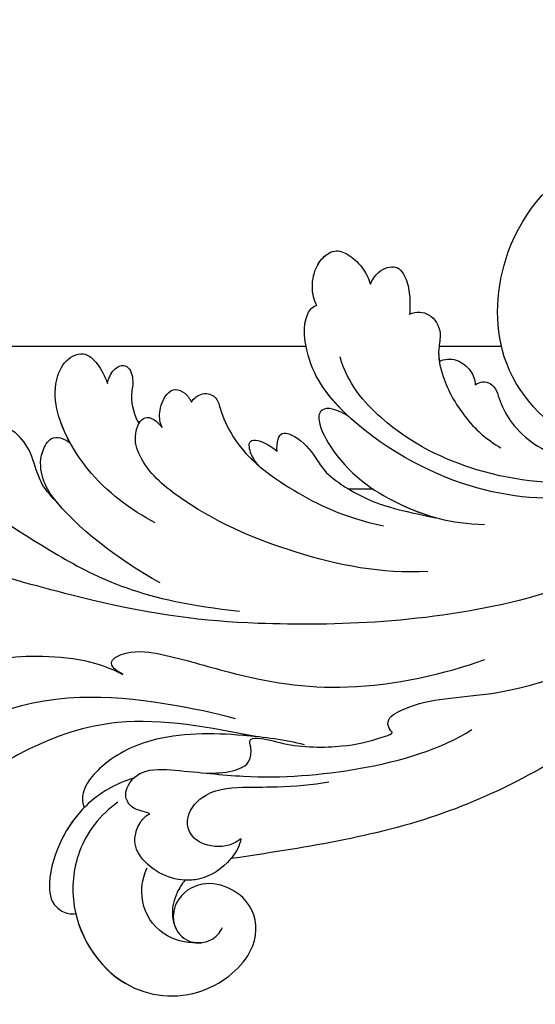
# Model space of a CAD drawing. Units: millimetres. Extents: x 1074 to 3174, y 2672 to 4157.
# Drawn here: x 2916 to 2925, y 3023 to 3042 of the extents above; entities that cross this region are included whole.
import ezdxf
from ezdxf.xclip import XClip

# ---------------------------------------------------------------- set-up
doc = ezdxf.new("R2010")
doc.units = ezdxf.units.MM
doc.header["$XCLIPFRAME"] = 2
doc.linetypes.add('HIDDEN', pattern=[9.525, 6.35, -3.175])
for name, color, linetype in [('H-05.木作(粗線)', 3, 'Continuous'), ('H-06.木作(細線)', 8, 'Continuous'), ('H-08.木作(細線)', 8, 'Continuous')]:
    doc.layers.add(name, color=color, linetype=linetype)

# ---------------------------------------------------------------- blocks, each defined once
blk = doc.blocks.new('SE-21039L-d')
at = {"layer": 'H-08.木作(細線)'}
for points, knots in [([(-5.932, 5.307), (-8.519, 7.502), (-12.942, 11.255), (-15.271, 17.438), (-15.929, 22.268), (-15.474, 24.364), (-16.007, 25.462), (-17.001, 25.9), (-17.489, 25.513), (-17.648, 25.292)], [0, 0, 0, 0, 0.02433015, 0.04161242, 0.0509952, 0.05570711, 0.05861416, 0.06107347, 0.06306222, 0.06306222, 0.06306222, 0.06306222]), ([(-5.932, 5.307), (-8.519, 7.502), (-12.942, 11.255), (-15.271, 17.438), (-15.929, 22.268), (-15.474, 24.364), (-16.007, 25.462), (-17.001, 25.9), (-17.489, 25.513), (-17.648, 25.292)], [0, 0, 0, 0, 0.02433015, 0.04161242, 0.0509952, 0.05570711, 0.05861416, 0.06107347, 0.06306222, 0.06306222, 0.06306222, 0.06306222]), ([(-5.932, 5.307), (-8.519, 7.502), (-12.942, 11.255), (-15.271, 17.438), (-15.929, 22.268), (-15.474, 24.364), (-16.007, 25.462), (-17.001, 25.9), (-17.489, 25.513), (-17.648, 25.292)], [0, 0, 0, 0, 0.02433015, 0.04161242, 0.0509952, 0.05570711, 0.05861416, 0.06107347, 0.06306222, 0.06306222, 0.06306222, 0.06306222]), ([(-7.879, 5.729), (-10.08, 7.335), (-17.705, 13.647), (-19.684, 20.997), (-19.646, 25.35)], [0, 0, 0, 0, 0.02640151, 0.05794549, 0.05794549, 0.05794549, 0.05794549]), ([(-9.094, 13.897), (-9.594, 15.113), (-9.944, 17.388), (-9.038, 20.586), (-7.488, 22.942), (-5.819, 23.983), (-4.588, 23.525), (-4.304, 23.142), (-4.241, 22.987)], [0.00395383, 0.00395383, 0.00395383, 0.00395383, 0.01367023, 0.02087816, 0.02855986, 0.03298325, 0.03513531, 0.03639736, 0.03639736, 0.03639736, 0.03639736]), ([(-9.655, 17.889), (-9.551, 18.775), (-9, 20.644), (-7.488, 22.942), (-5.819, 23.983), (-4.588, 23.525), (-4.304, 23.142), (-4.241, 22.987)], [0.01414534, 0.01414534, 0.01414534, 0.01414534, 0.02087816, 0.02855986, 0.03298325, 0.03513531, 0.03639736, 0.03639736, 0.03639736, 0.03639736]), ([(-9.655, 17.889), (-9.551, 18.775), (-9, 20.644), (-7.488, 22.942), (-5.819, 23.983), (-4.588, 23.525), (-4.304, 23.142), (-4.241, 22.987)], [0.01414534, 0.01414534, 0.01414534, 0.01414534, 0.02087816, 0.02855986, 0.03298325, 0.03513531, 0.03639736, 0.03639736, 0.03639736, 0.03639736]), ([(-8.471, 15.802), (-8.577, 17.334), (-7.899, 20.091), (-4.123, 23.782), (2.099, 24.309), (6.134, 19.831), (5.951, 14.654), (3.341, 12.858), (0.931, 13.378), (-0.724, 14.921), (-0.644, 17.176), (0.849, 18.356), (2.449, 18.13), (3.289, 16.821), (3.148, 15.953), (2.957, 15.581)], [0, 0, 0, 0, 0.01087081, 0.02028714, 0.03705484, 0.050298, 0.06044172, 0.06791037, 0.07277068, 0.07783074, 0.08321789, 0.08708321, 0.09073648, 0.09422922, 0.09722849, 0.09722849, 0.09722849, 0.09722849]), ([(-4.7, 22.748), (-4.695, 22.751), (-2.645, 23.907), (2.099, 24.309), (6.134, 19.831), (5.951, 14.654), (3.341, 12.858), (0.931, 13.378), (-0.724, 14.921), (-0.644, 17.176), (0.467, 18.054), (1.025, 18.175), (1.072, 18.183)], [0.02023911, 0.02023911, 0.02023911, 0.02023911, 0.02028714, 0.03705484, 0.050298, 0.06044172, 0.06791037, 0.07277068, 0.07783074, 0.08321789, 0.08708321, 0.08743565, 0.08743565, 0.08743565, 0.08743565]), ([(-4.241, 22.987), (-2.266, 23.934), (2.218, 24.177), (6.134, 19.831), (5.951, 14.654), (3.341, 12.858), (0.931, 13.378), (-0.724, 14.921), (-0.644, 17.176), (0.467, 18.054), (1.025, 18.175), (1.072, 18.183)], [0.02147014, 0.02147014, 0.02147014, 0.02147014, 0.03705484, 0.050298, 0.06044172, 0.06791037, 0.07277068, 0.07783074, 0.08321789, 0.08708321, 0.08743565, 0.08743565, 0.08743565, 0.08743565]), ([(1.578, -37.936), (2.618, -29.899), (0.233, -15.602), (-11.609, 0.29), (-18.207, 6.695), (-27.996, 13.823), (-33.25, 17.133), (-37.083, 21.809)], [0, 0, 0, 0, 0.0572105, 0.1046729, 0.1400097, 0.1587617, 0.1828641, 0.1828641, 0.1828641, 0.1828641]), ([(2.866, 17.397), (2.464, 18.043), (0.918, 19.325), (-1.777, 19.272), (-3.184, 17.93), (-3.596, 17.095)], [0, 0, 0, 0, 0.00545709, 0.01195729, 0.01862682, 0.01862682, 0.01862682, 0.01862682]), ([(-1.271, 15.561), (-1.191, 15.905), (-0.892, 16.737), (-0.222, 17.658), (0.676, 18.125), (1.072, 18.183)], [0.008012474, 0.008012474, 0.008012474, 0.008012474, 0.010801866, 0.015236755, 0.017852617, 0.017852617, 0.017852617, 0.017852617]), ([(-1.271, 15.561), (-1.191, 15.905), (-0.892, 16.737), (-0.222, 17.658), (0.676, 18.125), (1.072, 18.183)], [0.008012474, 0.008012474, 0.008012474, 0.008012474, 0.010801866, 0.015236755, 0.017852617, 0.017852617, 0.017852617, 0.017852617]), ([(-1.271, 15.561), (-1.191, 15.905), (-0.892, 16.737), (-0.222, 17.658), (0.676, 18.125), (1.072, 18.183)], [0.008012474, 0.008012474, 0.008012474, 0.008012474, 0.010801866, 0.015236755, 0.017852617, 0.017852617, 0.017852617, 0.017852617]), ([(-21.227, 17.847), (-21.407, 17.759), (-21.741, 17.276), (-21.495, 15.755), (-19.952, 13.683), (-17.881, 11.42), (-16.119, 10.331), (-15.244, 9.934)], [0, 0, 0, 0, 0.00151221, 0.00444967, 0.01151326, 0.019645, 0.02669271, 0.02669271, 0.02669271, 0.02669271]), ([(-21.227, 17.847), (-21.407, 17.759), (-21.741, 17.276), (-21.495, 15.755), (-19.952, 13.683), (-17.881, 11.42), (-16.119, 10.331), (-15.244, 9.934)], [0, 0, 0, 0, 0.00151221, 0.00444967, 0.01151326, 0.019645, 0.02669271, 0.02669271, 0.02669271, 0.02669271]), ([(-3.43, 3.073), (-4.56, 3.945), (-7.176, 6.445), (-10.505, 10.535), (-11.305, 14.417), (-10.922, 16.79), (-10.259, 17.718), (-9.655, 17.889)], [0, 0, 0, 0, 0.01069473, 0.02667478, 0.03721769, 0.04099442, 0.04429701, 0.04429701, 0.04429701, 0.04429701]), ([(-3.43, 3.073), (-4.56, 3.945), (-7.176, 6.445), (-10.505, 10.535), (-11.305, 14.417), (-10.922, 16.79), (-10.259, 17.718), (-9.655, 17.889)], [0, 0, 0, 0, 0.01069473, 0.02667478, 0.03721769, 0.04099442, 0.04429701, 0.04429701, 0.04429701, 0.04429701]), ([(-5.932, 5.307), (-6.164, 5.541), (-7.917, 7.356), (-10.505, 10.535), (-11.305, 14.417), (-10.922, 16.79), (-10.259, 17.718), (-9.655, 17.889)], [0.00828951, 0.00828951, 0.00828951, 0.00828951, 0.01069473, 0.02667478, 0.03721769, 0.04099442, 0.04429701, 0.04429701, 0.04429701, 0.04429701]), ([(-1.271, 15.561), (-1.693, 16.031), (-2.834, 16.805), (-4.742, 17.101), (-5.903, 16.524), (-6.501, 15.296), (-6.497, 14.762), (-6.443, 14.571)], [0.012245, 0.012245, 0.012245, 0.012245, 0.01685149, 0.02201824, 0.0266675, 0.02901424, 0.03052257, 0.03052257, 0.03052257, 0.03052257]), ([(-6.443, 14.571), (-6.64, 14.655), (-6.969, 14.947), (-7.593, 15.325), (-8.435, 15.25), (-9.071, 14.463), (-9.268, 12.964), (-7.019, 10.501), (-3.533, 7.136), (0.581, 1.173), (2.817, -4.206), (3.07, -6.747)], [0, 0, 0, 0, 0.0016007, 0.00317514, 0.00538962, 0.00722223, 0.01134958, 0.01666976, 0.02838946, 0.04843478, 0.06897244, 0.06897244, 0.06897244, 0.06897244]), ([(-6.443, 14.571), (-6.64, 14.655), (-6.969, 14.947), (-7.593, 15.325), (-8.435, 15.25), (-9.071, 14.463), (-9.268, 12.964), (-7.019, 10.501), (-3.533, 7.136), (0.581, 1.173), (2.817, -4.206), (3.07, -6.747)], [0, 0, 0, 0, 0.0016007, 0.00317514, 0.00538962, 0.00722223, 0.01134958, 0.01666976, 0.02838946, 0.04843478, 0.06897244, 0.06897244, 0.06897244, 0.06897244]), ([(-0.432, 12.098), (-0.243, 13.021), (-0.371, 14.327), (-1.044, 15.304), (-1.271, 15.561)], [0.003582923, 0.003582923, 0.003582923, 0.003582923, 0.009912398, 0.012161542, 0.012161542, 0.012161542, 0.012161542]), ([(-1.075, 10.69), (-1.089, 10.984), (-1.222, 11.937), (-2.391, 13.119), (-3.701, 13.317), (-4.913, 12.549), (-5.281, 10.248), (-3.715, 8.176), (-2.015, 6.043), (-0.883, 4.387), (-0.341, 3.381)], [0, 0, 0, 0, 0.00227955, 0.00700651, 0.01009652, 0.01281775, 0.01754666, 0.024469, 0.02962474, 0.03865756, 0.03865756, 0.03865756, 0.03865756]), ([(-1.075, 10.69), (-1.089, 10.984), (-1.222, 11.937), (-2.391, 13.119), (-3.701, 13.317), (-4.913, 12.549), (-5.281, 10.248), (-3.715, 8.176), (-2.015, 6.043), (-0.883, 4.387), (-0.341, 3.381)], [0, 0, 0, 0, 0.00227955, 0.00700651, 0.01009652, 0.01281775, 0.01754666, 0.024469, 0.02962474, 0.03865756, 0.03865756, 0.03865756, 0.03865756]), ([(-27.528, 6.006), (-28.653, 6.114), (-29.784, 5.965), (-31.308, 5.211), (-32.932, 5.085), (-34.14, 5.57), (-33.869, 6.322), (-33.355, 6.95), (-35.284, 6.36), (-36.599, 5.746), (-38.276, 5.388), (-39.678, 5.348), (-40.128, 6.749), (-39.378, 7.819), (-40.487, 8.363), (-42.614, 8.46), (-43.651, 8.052), (-44.797, 7.744), (-46.008, 8.727), (-45.739, 10.373), (-44.478, 11.626), (-43.061, 12.047), (-42.331, 12.14)], [0, 0, 0, 0, 0.00290809, 0.00750557, 0.01164843, 0.01431721, 0.01569261, 0.01720406, 0.01982042, 0.02607672, 0.02968524, 0.03206346, 0.03488559, 0.03820147, 0.04036279, 0.0458253, 0.04897558, 0.05203356, 0.05491067, 0.05798955, 0.06267557, 0.0680481, 0.0680481, 0.0680481, 0.0680481]), ([(-27.528, 6.006), (-28.653, 6.114), (-29.784, 5.965), (-31.308, 5.211), (-32.932, 5.085), (-34.14, 5.57), (-33.869, 6.322), (-33.355, 6.95), (-35.284, 6.36), (-36.599, 5.746), (-38.276, 5.388), (-39.678, 5.348), (-40.128, 6.749), (-39.378, 7.819), (-40.487, 8.363), (-42.614, 8.46), (-43.651, 8.052), (-44.797, 7.744), (-46.008, 8.727), (-45.739, 10.373), (-44.478, 11.626), (-43.061, 12.047), (-42.331, 12.14)], [0, 0, 0, 0, 0.00290809, 0.00750557, 0.01164843, 0.01431721, 0.01569261, 0.01720406, 0.01982042, 0.02607672, 0.02968524, 0.03206346, 0.03488559, 0.03820147, 0.04036279, 0.0458253, 0.04897558, 0.05203356, 0.05491067, 0.05798955, 0.06267557, 0.0680481, 0.0680481, 0.0680481, 0.0680481]), ([(-27.528, 6.006), (-28.653, 6.114), (-29.784, 5.965), (-31.308, 5.211), (-32.932, 5.085), (-34.14, 5.57), (-33.869, 6.322), (-33.355, 6.95), (-35.284, 6.36), (-36.599, 5.746), (-38.276, 5.388), (-39.678, 5.348), (-40.128, 6.749), (-39.378, 7.819), (-40.487, 8.363), (-42.614, 8.46), (-43.651, 8.052), (-44.797, 7.744), (-46.008, 8.727), (-45.739, 10.373), (-44.478, 11.626), (-43.061, 12.047), (-42.331, 12.14)], [0, 0, 0, 0, 0.00290809, 0.00750557, 0.01164843, 0.01431721, 0.01569261, 0.01720406, 0.01982042, 0.02607672, 0.02968524, 0.03206346, 0.03488559, 0.03820147, 0.04036279, 0.0458253, 0.04897558, 0.05203356, 0.05491067, 0.05798955, 0.06267557, 0.0680481, 0.0680481, 0.0680481, 0.0680481]), ([(-1.075, 10.69), (-0.76, 11.031), (-0.564, 11.513), (-0.451, 12.01), (-0.432, 12.098)], [0, 0, 0, 0, 0.003302871, 0.003420252, 0.003420252, 0.003420252, 0.003420252]), ([(8.846, -16.434), (8.773, -11.201), (7.239, -1.007), (2.058, 7.816), (-0.432, 12.098)], [0, 0, 0, 0, 0.03732805, 0.07581923, 0.07581923, 0.07581923, 0.07581923]), ([(8.846, -16.434), (8.773, -11.201), (7.239, -1.007), (2.058, 7.816), (-0.432, 12.098)], [0, 0, 0, 0, 0.03732805, 0.07581923, 0.07581923, 0.07581923, 0.07581923]), ([(8.846, -16.434), (8.773, -11.201), (7.239, -1.007), (2.058, 7.816), (-0.432, 12.098)], [0, 0, 0, 0, 0.03732805, 0.07581923, 0.07581923, 0.07581923, 0.07581923]), ([(-41.713, 11.095), (-38.862, 11.541), (-33.337, 11.123), (-25.597, 8.865), (-18.377, 5.682), (-13.592, 0.773)], [0, 0, 0, 0, 0.01889232, 0.04141829, 0.06046316, 0.06046316, 0.06046316, 0.06046316]), ([(-41.713, 11.095), (-38.862, 11.541), (-33.337, 11.123), (-25.597, 8.865), (-18.377, 5.682), (-13.592, 0.773)], [0, 0, 0, 0, 0.01889232, 0.04141829, 0.06046316, 0.06046316, 0.06046316, 0.06046316]), ([(-15.244, 9.934), (-15.41, 9.998), (-16.009, 10.25), (-16.665, 9.992), (-16.168, 8.249), (-14.016, 6.347), (-9.652, 3.408), (-4.248, -1.414), (-1.146, -7.691), (-0.195, -10.533)], [0, 0, 0, 0, 0.0013574, 0.00292748, 0.00574487, 0.01178966, 0.02393147, 0.04554268, 0.06905374, 0.06905374, 0.06905374, 0.06905374]), ([(-15.244, 9.934), (-15.41, 9.998), (-16.009, 10.25), (-16.665, 9.992), (-16.168, 8.249), (-14.016, 6.347), (-9.652, 3.408), (-4.248, -1.414), (-1.146, -7.691), (-0.195, -10.533)], [0, 0, 0, 0, 0.0013574, 0.00292748, 0.00574487, 0.01178966, 0.02393147, 0.04554268, 0.06905374, 0.06905374, 0.06905374, 0.06905374]), ([(-6.155, 9.67), (-5.793, 9.2), (-5.146, 8.358), (-4.696, 6.889), (-5.625, 6.088), (-6.222, 5.912), (-5.707, 5.061), (-3.777, 3.861), (-1.62, 1.132), (-0.773, -0.577), (-0.136, -2.324), (-0.565, -2.209), (-1.358, -2.552), (-0.897, -4.674), (0.126, -6.61), (3.473, -11.464), (4.789, -16.029), (5.347, -19.503)], [0, 0, 0, 0, 0.00446147, 0.00797654, 0.01002145, 0.01155019, 0.01339948, 0.01783605, 0.02756773, 0.03546716, 0.03678456, 0.0376423, 0.03915149, 0.0424466, 0.05004399, 0.05810343, 0.08426794, 0.08426794, 0.08426794, 0.08426794]), ([(-6.155, 9.67), (-5.793, 9.2), (-5.146, 8.358), (-4.696, 6.889), (-5.625, 6.088), (-6.222, 5.912), (-5.707, 5.061), (-3.777, 3.861), (-1.62, 1.132), (-0.773, -0.577), (-0.136, -2.324), (-0.565, -2.209), (-1.358, -2.552), (-0.897, -4.674), (0.126, -6.61), (3.473, -11.464), (4.789, -16.029), (5.347, -19.503)], [0, 0, 0, 0, 0.00446147, 0.00797654, 0.01002145, 0.01155019, 0.01339948, 0.01783605, 0.02756773, 0.03546716, 0.03678456, 0.0376423, 0.03915149, 0.0424466, 0.05004399, 0.05810343, 0.08426794, 0.08426794, 0.08426794, 0.08426794]), ([(-18.62, 3.897), (-21.672, 5.164), (-26.131, 6.248), (-29.274, 5.899), (-30.838, 5.043), (-31.529, 3.289), (-30.748, 2.841), (-30.231, 2.683)], [0, 0, 0, 0, 0.02740116, 0.03270429, 0.03708772, 0.03932923, 0.04226044, 0.04226044, 0.04226044, 0.04226044]), ([(-18.62, 3.897), (-21.672, 5.164), (-26.131, 6.248), (-29.274, 5.899), (-30.838, 5.043), (-31.529, 3.289), (-30.748, 2.841), (-30.231, 2.683)], [0, 0, 0, 0, 0.02740116, 0.03270429, 0.03708772, 0.03932923, 0.04226044, 0.04226044, 0.04226044, 0.04226044]), ([(-27.528, 6.006), (-27.675, 6.008), (-28.326, 6.004), (-29.274, 5.899), (-30.838, 5.043), (-31.529, 3.289), (-30.748, 2.841), (-30.231, 2.683)], [0.02589183, 0.02589183, 0.02589183, 0.02589183, 0.02740116, 0.03270429, 0.03708772, 0.03932923, 0.04226044, 0.04226044, 0.04226044, 0.04226044]), ([(-22.11, 1.526), (-23.834, 2.298), (-27.409, 3.231), (-31.807, 2.481), (-33.931, 1.245), (-35.044, -0.476), (-34.739, -2.125), (-33.236, -2.344), (-32.379, -2.139), (-31.832, -1.959)], [0, 0, 0, 0, 0.01422861, 0.02425978, 0.03040625, 0.03436631, 0.03828906, 0.04183461, 0.04601359, 0.04601359, 0.04601359, 0.04601359]), ([(-22.11, 1.526), (-23.834, 2.298), (-27.409, 3.231), (-31.807, 2.481), (-33.931, 1.245), (-35.044, -0.476), (-34.739, -2.125), (-33.236, -2.344), (-32.379, -2.139), (-31.832, -1.959)], [0, 0, 0, 0, 0.01422861, 0.02425978, 0.03040625, 0.03436631, 0.03828906, 0.04183461, 0.04601359, 0.04601359, 0.04601359, 0.04601359]), ([(-30.231, 2.683), (-30.902, 2.564), (-32.354, 2.163), (-33.931, 1.245), (-35.044, -0.476), (-34.739, -2.125), (-33.236, -2.344), (-32.379, -2.139), (-31.832, -1.959)], [0.01941464, 0.01941464, 0.01941464, 0.01941464, 0.02425978, 0.03040625, 0.03436631, 0.03828906, 0.04183461, 0.04601359, 0.04601359, 0.04601359, 0.04601359]), ([(-7.505, -11.268), (-9.391, -8.601), (-14.482, -4.394), (-20.832, -1.104), (-25.605, -0.191), (-27.858, -1.025), (-28.712, -2.727), (-27.575, -3.051), (-27.022, -3.011)], [0, 0, 0, 0, 0.02130886, 0.04475688, 0.05488194, 0.05870889, 0.06179575, 0.06506519, 0.06506519, 0.06506519, 0.06506519]), ([(-7.505, -11.268), (-9.391, -8.601), (-14.482, -4.394), (-20.832, -1.104), (-25.605, -0.191), (-27.858, -1.025), (-28.712, -2.727), (-27.575, -3.051), (-27.022, -3.011)], [0, 0, 0, 0, 0.02130886, 0.04475688, 0.05488194, 0.05870889, 0.06179575, 0.06506519, 0.06506519, 0.06506519, 0.06506519]), ([(-31.832, -1.959), (-31.998, -2.117), (-32.495, -3.098), (-31.985, -4.042), (-30.685, -3.469), (-30.216, -2.648), (-28.869, -1.972), (-28.255, -1.931)], [0, 0, 0, 0, 0.00169378, 0.00451944, 0.00767474, 0.010916, 0.01514715, 0.01514715, 0.01514715, 0.01514715]), ([(-31.832, -1.959), (-31.998, -2.117), (-32.495, -3.098), (-31.985, -4.042), (-30.685, -3.469), (-30.216, -2.648), (-28.869, -1.972), (-28.255, -1.931)], [0, 0, 0, 0, 0.00169378, 0.00451944, 0.00767474, 0.010916, 0.01514715, 0.01514715, 0.01514715, 0.01514715]), ([(-31.832, -1.959), (-31.998, -2.117), (-32.495, -3.098), (-31.985, -4.042), (-30.685, -3.469), (-30.216, -2.648), (-28.869, -1.972), (-28.255, -1.931)], [0, 0, 0, 0, 0.00169378, 0.00451944, 0.00767474, 0.010916, 0.01514715, 0.01514715, 0.01514715, 0.01514715]), ([(-28.255, -1.931), (-28.34, -2.144), (-28.432, -2.807), (-27.575, -3.051), (-27.022, -3.011)], [0.060276434, 0.060276434, 0.060276434, 0.060276434, 0.061795753, 0.065065187, 0.065065187, 0.065065187, 0.065065187]), ([(-27.022, -3.011), (-27.36, -3.111), (-27.995, -3.447), (-28.746, -4.634), (-28.614, -5.487), (-27.905, -5.822), (-27.378, -5.797), (-27.123, -5.738)], [0, 0, 0, 0, 0.00253718, 0.00535267, 0.00725461, 0.00914969, 0.01114029, 0.01114029, 0.01114029, 0.01114029]), ([(-27.022, -3.011), (-27.36, -3.111), (-27.995, -3.447), (-28.746, -4.634), (-28.614, -5.487), (-27.905, -5.822), (-27.378, -5.797), (-27.123, -5.738)], [0, 0, 0, 0, 0.00253718, 0.00535267, 0.00725461, 0.00914969, 0.01114029, 0.01114029, 0.01114029, 0.01114029]), ([(-27.022, -3.011), (-27.36, -3.111), (-27.995, -3.447), (-28.746, -4.634), (-28.614, -5.487), (-27.905, -5.822), (-27.378, -5.797), (-27.123, -5.738)], [0, 0, 0, 0, 0.00253718, 0.00535267, 0.00725461, 0.00914969, 0.01114029, 0.01114029, 0.01114029, 0.01114029]), ([(-27.123, -5.738), (-27.267, -6.018), (-27.165, -6.907), (-26.317, -7.377), (-25.253, -6.897), (-22.325, -6.073), (-17.639, -7.362), (-14.229, -8.983), (-11.936, -10.833)], [0, 0, 0, 0, 0.00191439, 0.00416507, 0.00666254, 0.01217285, 0.02569657, 0.03971406, 0.03971406, 0.03971406, 0.03971406]), ([(-27.123, -5.738), (-27.267, -6.018), (-27.165, -6.907), (-26.317, -7.377), (-25.253, -6.897), (-22.325, -6.073), (-17.639, -7.362), (-14.229, -8.983), (-11.936, -10.833)], [0, 0, 0, 0, 0.00191439, 0.00416507, 0.00666254, 0.01217285, 0.02569657, 0.03971406, 0.03971406, 0.03971406, 0.03971406]), ([(-27.123, -5.738), (-27.267, -6.018), (-27.165, -6.907), (-26.317, -7.377), (-25.253, -6.897), (-23.268, -6.338), (-21.577, -6.47), (-20.664, -6.647)], [0, 0, 0, 0, 0.00191439, 0.00416507, 0.00666254, 0.01217285, 0.01876389, 0.01876389, 0.01876389, 0.01876389]), ([(-20.661, -6.647), (-21.124, -6.622), (-21.876, -6.72), (-22.562, -7.201), (-22.084, -7.836), (-21.111, -8.22), (-20.685, -8.27)], [0, 0, 0, 0, 0.002074575, 0.004341256, 0.005904704, 0.009094134, 0.009094134, 0.009094134, 0.009094134]), ([(-20.661, -6.647), (-21.124, -6.622), (-21.876, -6.72), (-22.562, -7.201), (-22.084, -7.836), (-21.111, -8.22), (-20.685, -8.27)], [0, 0, 0, 0, 0.002074575, 0.004341256, 0.005904704, 0.009094134, 0.009094134, 0.009094134, 0.009094134]), ([(-20.661, -6.647), (-21.124, -6.622), (-21.876, -6.72), (-22.562, -7.201), (-22.084, -7.836), (-21.111, -8.22), (-20.685, -8.27)], [0, 0, 0, 0, 0.002074575, 0.004341256, 0.005904704, 0.009094134, 0.009094134, 0.009094134, 0.009094134]), ([(-20.685, -8.27), (-20.895, -8.413), (-21.333, -8.831), (-21.547, -9.386), (-20.682, -10.058), (-18.849, -10.194), (-17.432, -9.827), (-14.039, -10.914), (-12.095, -12.381), (-10.094, -14.054)], [0, 0, 0, 0, 0.00176699, 0.00310993, 0.00489188, 0.00956315, 0.01338785, 0.02237593, 0.03021534, 0.03021534, 0.03021534, 0.03021534]), ([(-20.685, -8.27), (-20.895, -8.413), (-21.333, -8.831), (-21.547, -9.386), (-20.682, -10.058), (-18.849, -10.194), (-17.432, -9.827), (-14.039, -10.914), (-12.095, -12.381), (-10.094, -14.054)], [0, 0, 0, 0, 0.00176699, 0.00310993, 0.00489188, 0.00956315, 0.01338785, 0.02237593, 0.03021534, 0.03021534, 0.03021534, 0.03021534]), ([(-20.685, -8.27), (-20.895, -8.413), (-21.333, -8.831), (-21.547, -9.386), (-20.682, -10.058), (-18.849, -10.194), (-17.432, -9.827), (-14.039, -10.914), (-12.095, -12.381), (-10.094, -14.054)], [0, 0, 0, 0, 0.00176699, 0.00310993, 0.00489188, 0.00956315, 0.01338785, 0.02237593, 0.03021534, 0.03021534, 0.03021534, 0.03021534]), ([(-19.422, -13.718), (-19.779, -13.614), (-20.619, -13.218), (-21.138, -12.497), (-20.462, -11.656), (-16.531, -11.014), (-12.214, -12.511), (-9.155, -14.56), (-7.603, -16.414)], [0, 0, 0, 0, 0.00288134, 0.00523972, 0.00795446, 0.01290734, 0.0273376, 0.04086772, 0.04086772, 0.04086772, 0.04086772]), ([(-19.422, -13.718), (-19.779, -13.614), (-20.619, -13.218), (-21.138, -12.497), (-20.462, -11.656), (-16.531, -11.014), (-12.214, -12.511), (-9.155, -14.56), (-7.603, -16.414)], [0, 0, 0, 0, 0.00288134, 0.00523972, 0.00795446, 0.01290734, 0.0273376, 0.04086772, 0.04086772, 0.04086772, 0.04086772]), ([(-19.422, -13.718), (-19.779, -13.614), (-20.619, -13.218), (-21.138, -12.497), (-20.462, -11.656), (-16.531, -11.014), (-13.174, -12.178), (-10.799, -13.54), (-10.094, -14.054)], [0, 0, 0, 0, 0.00288134, 0.00523972, 0.00795446, 0.01290734, 0.0273376, 0.03354541, 0.03354541, 0.03354541, 0.03354541]), ([(-0.81, -44.214), (0.223, -38.741), (-1.106, -27.993), (-8.313, -16.564), (-20.415, -13.035), (-24.598, -14.036), (-26.737, -15.311), (-27.069, -16.537), (-26.924, -16.828)], [0, 0, 0, 0, 0.0388064, 0.0802255, 0.1026862, 0.1093087, 0.1165223, 0.1187678, 0.1187678, 0.1187678, 0.1187678]), ([(-0.81, -44.214), (0.223, -38.741), (-1.106, -27.993), (-8.313, -16.564), (-20.415, -13.035), (-24.598, -14.036), (-26.737, -15.311), (-27.069, -16.537), (-26.924, -16.828)], [0, 0, 0, 0, 0.0388064, 0.0802255, 0.1026862, 0.1093087, 0.1165223, 0.1187678, 0.1187678, 0.1187678, 0.1187678]), ([(-19.422, -13.718), (-20.387, -13.574), (-22.246, -13.473), (-24.598, -14.036), (-26.737, -15.311), (-27.069, -16.537), (-26.924, -16.828)], [0.09611093, 0.09611093, 0.09611093, 0.09611093, 0.1026862, 0.10930874, 0.11652226, 0.11876785, 0.11876785, 0.11876785, 0.11876785]), ([(-3.754, -52.97), (-1.413, -46.869), (-0.31, -38.939), (-3.292, -26.808), (-6.944, -19.966), (-16.58, -15.24), (-21.329, -15.106), (-23.082, -15.847)], [0, 0, 0, 0, 0.0503329, 0.0536396, 0.0942305, 0.1102088, 0.1197028, 0.1197028, 0.1197028, 0.1197028]), ([(-26.924, -16.828), (-27.344, -16.925), (-28.152, -17.266), (-29.285, -18.629), (-29.335, -20.235), (-28.402, -20.797), (-27.099, -21.072), (-26.188, -20.866), (-25.734, -20.704)], [0, 0, 0, 0, 0.00307637, 0.00626453, 0.00947168, 0.01271124, 0.01646341, 0.0197056, 0.0197056, 0.0197056, 0.0197056]), ([(-26.924, -16.828), (-27.344, -16.925), (-28.152, -17.266), (-29.285, -18.629), (-29.335, -20.235), (-28.402, -20.797), (-27.099, -21.072), (-26.188, -20.866), (-25.734, -20.704)], [0, 0, 0, 0, 0.00307637, 0.00626453, 0.00947168, 0.01271124, 0.01646341, 0.0197056, 0.0197056, 0.0197056, 0.0197056]), ([(-26.924, -16.828), (-27.344, -16.925), (-28.152, -17.266), (-29.136, -18.449), (-29.278, -19.285), (-29.27, -19.567)], [0, 0, 0, 0, 0.003076371, 0.006264533, 0.008223892, 0.008223892, 0.008223892, 0.008223892]), ([(-29.252, -19.77), (-29.237, -19.872), (-29.111, -20.37), (-28.402, -20.797), (-27.099, -21.072), (-26.188, -20.866), (-25.734, -20.704)], [0.0087094, 0.0087094, 0.0087094, 0.0087094, 0.00947168, 0.01271124, 0.01646341, 0.0197056, 0.0197056, 0.0197056, 0.0197056]), ([(-22.387, -21.531), (-22.238, -22.047), (-21.49, -22.796), (-20.077, -22.62), (-18.964, -21.25), (-17.162, -20.407), (-14.376, -19.894), (-12.1, -20.249), (-11.07, -20.676)], [0, 0, 0, 0, 0.00309264, 0.00695521, 0.00934751, 0.0143232, 0.0223288, 0.03061642, 0.03061642, 0.03061642, 0.03061642]), ([(-22.387, -21.531), (-22.238, -22.047), (-21.49, -22.796), (-20.077, -22.62), (-18.964, -21.25), (-17.162, -20.407), (-14.376, -19.894), (-12.1, -20.249), (-11.07, -20.676)], [0, 0, 0, 0, 0.00309264, 0.00695521, 0.00934751, 0.0143232, 0.0223288, 0.03061642, 0.03061642, 0.03061642, 0.03061642]), ([(-25.734, -20.704), (-25.897, -20.966), (-26.163, -21.848), (-25.66, -23.077), (-24.379, -22.926), (-23.336, -22.341), (-22.666, -21.805), (-22.387, -21.531)], [0, 0, 0, 0, 0.00205473, 0.00508366, 0.00826022, 0.01159719, 0.01442516, 0.01442516, 0.01442516, 0.01442516]), ([(-25.734, -20.704), (-25.897, -20.966), (-26.163, -21.848), (-25.66, -23.077), (-24.379, -22.926), (-23.336, -22.341), (-22.666, -21.805), (-22.387, -21.531)], [0, 0, 0, 0, 0.00205473, 0.00508366, 0.00826022, 0.01159719, 0.01442516, 0.01442516, 0.01442516, 0.01442516]), ([(-25.734, -20.704), (-25.897, -20.966), (-26.163, -21.848), (-25.66, -23.077), (-24.379, -22.926), (-23.336, -22.341), (-22.666, -21.805), (-22.387, -21.531)], [0, 0, 0, 0, 0.00205473, 0.00508366, 0.00826022, 0.01159719, 0.01442516, 0.01442516, 0.01442516, 0.01442516]), ([(-22.387, -21.531), (-22.238, -22.047), (-21.49, -22.796), (-20.077, -22.62), (-19.241, -21.59), (-18.736, -21.223), (-18.486, -21.077)], [0, 0, 0, 0, 0.00309264, 0.00695521, 0.00934751, 0.01153151, 0.01153151, 0.01153151, 0.01153151]), ([(-18.486, -21.077), (-18.417, -21.473), (-17.908, -22.204), (-16.633, -22.465), (-15.92, -22.236), (-15.628, -22.023)], [0, 0, 0, 0, 0.002913752, 0.005889868, 0.008401225, 0.008401225, 0.008401225, 0.008401225]), ([(-18.486, -21.077), (-18.417, -21.473), (-17.908, -22.204), (-16.633, -22.465), (-15.92, -22.236), (-15.628, -22.023)], [0, 0, 0, 0, 0.002913752, 0.005889868, 0.008401225, 0.008401225, 0.008401225, 0.008401225]), ([(-18.486, -21.077), (-18.417, -21.473), (-17.908, -22.204), (-16.633, -22.465), (-15.92, -22.236), (-15.628, -22.023)], [0, 0, 0, 0, 0.002913752, 0.005889868, 0.008401225, 0.008401225, 0.008401225, 0.008401225]), ([(-15.628, -22.023), (-15.629, -22.255), (-15.489, -22.622), (-14.953, -23), (-14.39, -22.959), (-13.414, -22.559), (-11.081, -22.111), (-6.565, -23.725), (-3.875, -27.098), (-2.367, -30.726)], [0, 0, 0, 0, 0.00110177, 0.00245922, 0.00451392, 0.00664612, 0.01101516, 0.02157543, 0.03986688, 0.03986688, 0.03986688, 0.03986688]), ([(-15.628, -22.023), (-15.629, -22.255), (-15.489, -22.622), (-14.953, -23), (-14.39, -22.959), (-13.414, -22.559), (-11.081, -22.111), (-6.565, -23.725), (-3.875, -27.098), (-2.367, -30.726)], [0, 0, 0, 0, 0.00110177, 0.00245922, 0.00451392, 0.00664612, 0.01101516, 0.02157543, 0.03986688, 0.03986688, 0.03986688, 0.03986688]), ([(-15.628, -22.023), (-15.629, -22.255), (-15.489, -22.622), (-14.953, -23), (-14.39, -22.959), (-13.414, -22.559), (-11.081, -22.111), (-6.565, -23.725), (-3.875, -27.098), (-2.367, -30.726)], [0, 0, 0, 0, 0.00110177, 0.00245922, 0.00451392, 0.00664612, 0.01101516, 0.02157543, 0.03986688, 0.03986688, 0.03986688, 0.03986688]), ([(-1.585, -34.035), (-3.106, -28.524), (-7.477, -24.383), (-15.777, -23.641), (-22.519, -29.565), (-24.216, -38.193), (-19.468, -44.557), (-13.799, -45.487), (-10.496, -42.299), (-9.681, -38.195), (-11.798, -35.159), (-14.618, -34.751), (-16.238, -36.631), (-15.986, -39.4), (-14.535, -40.306), (-13.058, -40.686), (-12.304, -42.126), (-14.78, -43.943), (-18.834, -42.885), (-21.118, -40.701), (-21.977, -37.602), (-21.622, -34.866), (-20.93, -33.468)], [0, 0, 0, 0, 0.0213968, 0.0422816, 0.0601609, 0.0816299, 0.0988718, 0.111107, 0.1203268, 0.1311783, 0.1394443, 0.1447619, 0.1495139, 0.1563092, 0.160791, 0.1642171, 0.167116, 0.1735602, 0.1800481, 0.1899338, 0.1982492, 0.2036599, 0.2036599, 0.2036599, 0.2036599]), ([(-1.585, -34.035), (-3.106, -28.524), (-7.477, -24.383), (-15.777, -23.641), (-22.519, -29.565), (-24.216, -38.193), (-19.468, -44.557), (-13.799, -45.487), (-10.496, -42.299), (-9.681, -38.195), (-11.798, -35.159), (-14.618, -34.751), (-16.238, -36.631), (-15.986, -39.4), (-14.535, -40.306), (-13.058, -40.686), (-12.304, -42.126), (-14.78, -43.943), (-18.834, -42.885), (-21.118, -40.701), (-21.977, -37.602), (-21.622, -34.866), (-20.93, -33.468)], [0, 0, 0, 0, 0.0213968, 0.0422816, 0.0601609, 0.0816299, 0.0988718, 0.111107, 0.1203268, 0.1311783, 0.1394443, 0.1447619, 0.1495139, 0.1563092, 0.160791, 0.1642171, 0.167116, 0.1735602, 0.1800481, 0.1899338, 0.1982492, 0.2036599, 0.2036599, 0.2036599, 0.2036599]), ([(-1.585, -34.035), (-3.106, -28.524), (-7.477, -24.383), (-15.777, -23.641), (-22.519, -29.565), (-24.216, -38.193), (-19.468, -44.557), (-13.799, -45.487), (-10.496, -42.299), (-9.681, -38.195), (-11.656, -35.362), (-13.398, -34.95), (-13.901, -34.979)], [0, 0, 0, 0, 0.0213968, 0.0422816, 0.0601609, 0.0816299, 0.0988718, 0.111107, 0.1203268, 0.1311783, 0.1394443, 0.1431282, 0.1431282, 0.1431282, 0.1431282])]:
    blk.add_open_spline(points, degree=3, knots=knots, dxfattribs=at)
blk = doc.blocks.new('立揚展版用1120-157-4')
at = {"layer": 'H-05.木作(粗線)', "color": 6}
for points in [[(19805.906, 2921.663), (19758.665, 2921.663)], [(19819.61, 2921.663), (19815.233, 2921.663)], [(19810.619, 2911.663), (19808.905, 2911.663)]]:
    blk.add_lwpolyline(points, dxfattribs=at)
at = {"xscale": -1, "rotation": 128.6919471038868}
blk.add_blockref('SE-21039L-d', (19810.351, 2893.006), dxfattribs=at)

msp = doc.modelspace()

# ---------------------------------------------------------------- linework, layer by layer
at = {"layer": 'H-06.木作(細線)', "color": 2, "linetype": 'HIDDEN'}
msp.add_circle((2936.793, 3077.217), 127.324, dxfattribs=at)

# ---------------------------------------------------------------- block references
at = {"layer": 'H-06.木作(細線)', "color": 7}
ref = msp.add_blockref('立揚展版用1120-157-4', (-2513.72, 2233.783), dxfattribs=dict(at, xscale=0.2743999999999999, yscale=0.2743999999999999, zscale=0.2743999999999999))
XClip(ref).set_block_clipping_path([(19463.6215882796, 2798.6630939719), (20263.6215882796, 5098.6630939719)])

doc.saveas('drawing.dxf')
